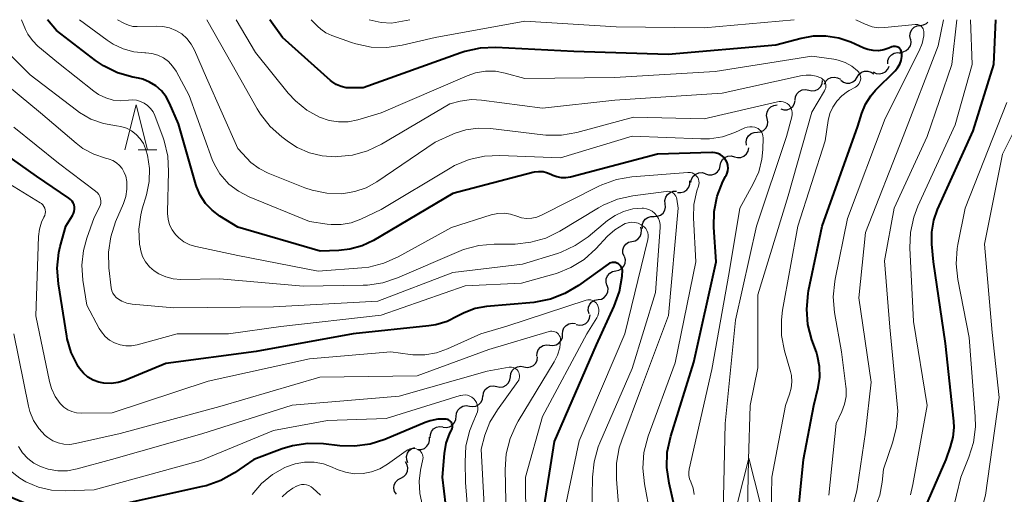
# Model space of a CAD drawing. Units: metres. Extents: x -64000 to -62000, y 18000 to 19500.
# Drawn here: x -63803 to -63694, y 19447 to 19500 of the extents above; entities that cross this region are included whole.
import ezdxf

# ---------------------------------------------------------------- set-up
doc = ezdxf.new("R2010")
doc.units = ezdxf.units.M
for name, color, linetype, lineweight in [('510200_細流', 7, 'Continuous', 30), ('633200_針葉樹林', 7, 'Continuous', 13), ('710100_等高線(計曲線)', 7, 'Continuous', 40), ('710200_等高線(主曲線)', 7, 'Continuous', 13)]:
    doc.layers.add(name, color=color, linetype=linetype, lineweight=lineweight)

msp = doc.modelspace()

# ---------------------------------------------------------------- linework, layer by layer
at = {"layer": '510200_細流', "linetype": 'Continuous', "lineweight": 30, "flags": 128}
for points in [[(-63703.97, 19497.83), (-63704.05, 19498.19), (-63704, 19498.56), (-63703.84, 19498.89), (-63703.58, 19499.15), (-63703.25, 19499.31), (-63702.89, 19499.36)], [(-63702.89, 19499.36), (-63702.53, 19499.41), (-63702.2, 19499.58), (-63702.05, 19499.73)], [(-63705.18, 19496.4), (-63704.81, 19496.41), (-63704.47, 19496.55), (-63704.19, 19496.78), (-63704, 19497.1), (-63703.92, 19497.45), (-63703.96, 19497.82)], [(-63706.53, 19495.1), (-63706.5, 19495.47), (-63706.35, 19495.81), (-63706.11, 19496.08), (-63705.79, 19496.26), (-63705.43, 19496.33), (-63705.06, 19496.28)], [(-63708.15, 19494.19), (-63707.82, 19494.02), (-63707.46, 19493.96), (-63707.1, 19494.03), (-63706.78, 19494.2), (-63706.53, 19494.47), (-63706.38, 19494.81)], [(-63713.59, 19492.81), (-63713.43, 19493.14), (-63713.17, 19493.4), (-63712.84, 19493.56), (-63712.47, 19493.61), (-63712.11, 19493.54), (-63711.79, 19493.36)], [(-63711.77, 19493.25), (-63711.47, 19493.04), (-63711.12, 19492.93), (-63710.75, 19492.94), (-63710.41, 19493.06), (-63710.12, 19493.29), (-63709.93, 19493.6)], [(-63709.93, 19493.6), (-63709.73, 19493.91), (-63709.44, 19494.14), (-63709.1, 19494.27), (-63708.73, 19494.28), (-63708.38, 19494.17), (-63708.08, 19493.95)], [(-63716.86, 19491.06), (-63716.81, 19491.42), (-63716.64, 19491.75), (-63716.38, 19492.01), (-63716.05, 19492.17), (-63715.69, 19492.21), (-63715.33, 19492.13)], [(-63715.33, 19492.13), (-63714.97, 19492.06), (-63714.6, 19492.1), (-63714.27, 19492.26), (-63714.01, 19492.52), (-63713.84, 19492.84), (-63713.79, 19493.21)], [(-63719.96, 19488.98), (-63720.03, 19489.34), (-63719.98, 19489.7), (-63719.82, 19490.03), (-63719.56, 19490.29), (-63719.23, 19490.45), (-63718.86, 19490.5)], [(-63718.45, 19490.06), (-63718.1, 19489.96), (-63717.73, 19489.97), (-63717.39, 19490.1), (-63717.1, 19490.33), (-63716.91, 19490.65), (-63716.83, 19491.01)], [(-63721.06, 19487.46), (-63720.7, 19487.51), (-63720.37, 19487.67), (-63720.11, 19487.93), (-63719.94, 19488.26), (-63719.89, 19488.62), (-63719.96, 19488.98)], [(-63722.28, 19486.03), (-63722.32, 19486.4), (-63722.23, 19486.75), (-63722.04, 19487.07), (-63721.76, 19487.3), (-63721.42, 19487.44), (-63721.05, 19487.45)], [(-63723.62, 19484.73), (-63723.26, 19484.63), (-63722.9, 19484.66), (-63722.56, 19484.8), (-63722.28, 19485.04), (-63722.1, 19485.35), (-63722.02, 19485.72)], [(-63725.21, 19483.74), (-63725.14, 19484.1), (-63724.96, 19484.42), (-63724.68, 19484.66), (-63724.34, 19484.8), (-63723.97, 19484.83), (-63723.62, 19484.73)], [(-63726.85, 19482.83), (-63726.5, 19482.71), (-63726.13, 19482.71), (-63725.79, 19482.83), (-63725.49, 19483.05), (-63725.29, 19483.35), (-63725.19, 19483.71)], [(-63728.46, 19481.87), (-63728.39, 19482.23), (-63728.2, 19482.55), (-63727.93, 19482.79), (-63727.59, 19482.93), (-63727.22, 19482.96), (-63726.87, 19482.86)], [(-63729.96, 19480.76), (-63729.6, 19480.74), (-63729.24, 19480.83), (-63728.94, 19481.04), (-63728.71, 19481.33), (-63728.59, 19481.68), (-63728.59, 19482.04)], [(-63731.33, 19479.48), (-63731.37, 19479.85), (-63731.28, 19480.21), (-63731.08, 19480.52), (-63730.8, 19480.75), (-63730.46, 19480.88), (-63730.09, 19480.89)], [(-63732.57, 19478.08), (-63732.2, 19478.09), (-63731.86, 19478.22), (-63731.58, 19478.45), (-63731.38, 19478.76), (-63731.3, 19479.12), (-63731.33, 19479.48)], [(-63733.88, 19476.74), (-63733.9, 19477.1), (-63733.79, 19477.45), (-63733.58, 19477.76), (-63733.28, 19477.97), (-63732.93, 19478.08), (-63732.57, 19478.07)], [(-63735.06, 19475.29), (-63734.7, 19475.37), (-63734.39, 19475.55), (-63734.14, 19475.83), (-63734, 19476.16), (-63733.98, 19476.53), (-63734.07, 19476.88)], [(-63735.92, 19473.63), (-63736.05, 19473.97), (-63736.05, 19474.34), (-63735.94, 19474.69), (-63735.72, 19474.99), (-63735.42, 19475.19), (-63735.07, 19475.3)], [(-63736.85, 19472), (-63736.49, 19472.07), (-63736.17, 19472.26), (-63735.93, 19472.53), (-63735.79, 19472.88), (-63735.77, 19473.24), (-63735.87, 19473.6)], [(-63737.83, 19470.4), (-63737.93, 19470.75), (-63737.9, 19471.12), (-63737.76, 19471.46), (-63737.52, 19471.74), (-63737.21, 19471.92), (-63736.85, 19472)], [(-63738.82, 19468.81), (-63738.45, 19468.87), (-63738.13, 19469.05), (-63737.89, 19469.33), (-63737.74, 19469.66), (-63737.71, 19470.03), (-63737.8, 19470.38)], [(-63739.83, 19467.23), (-63739.92, 19467.58), (-63739.89, 19467.95), (-63739.74, 19468.29), (-63739.5, 19468.56), (-63739.18, 19468.74), (-63738.82, 19468.81)], [(-63741.25, 19466.02), (-63740.89, 19465.95), (-63740.53, 19465.99), (-63740.2, 19466.15), (-63739.93, 19466.41), (-63739.77, 19466.74), (-63739.72, 19467.1)], [(-63742.78, 19464.94), (-63742.76, 19465.31), (-63742.63, 19465.65), (-63742.39, 19465.93), (-63742.07, 19466.12), (-63741.71, 19466.19), (-63741.35, 19466.15)], [(-63744.21, 19463.73), (-63743.85, 19463.69), (-63743.49, 19463.77), (-63743.18, 19463.96), (-63742.94, 19464.24), (-63742.8, 19464.58), (-63742.78, 19464.94)], [(-63745.63, 19462.51), (-63745.62, 19462.87), (-63745.49, 19463.22), (-63745.25, 19463.5), (-63744.94, 19463.69), (-63744.58, 19463.78), (-63744.22, 19463.74)], [(-63747.08, 19461.32), (-63746.72, 19461.25), (-63746.36, 19461.3), (-63746.03, 19461.46), (-63745.77, 19461.72), (-63745.61, 19462.05), (-63745.56, 19462.42)], [(-63748.6, 19460.22), (-63748.55, 19460.58), (-63748.39, 19460.91), (-63748.13, 19461.17), (-63747.8, 19461.33), (-63747.44, 19461.39), (-63747.08, 19461.32)], [(-63750.12, 19459.13), (-63749.77, 19459.06), (-63749.4, 19459.1), (-63749.07, 19459.26), (-63748.81, 19459.52), (-63748.65, 19459.85), (-63748.6, 19460.21)], [(-63751.65, 19458.04), (-63751.61, 19458.41), (-63751.44, 19458.74), (-63751.18, 19458.99), (-63750.85, 19459.15), (-63750.49, 19459.2), (-63750.12, 19459.13)], [(-63753.17, 19456.94), (-63752.8, 19456.88), (-63752.44, 19456.94), (-63752.12, 19457.11), (-63751.87, 19457.38), (-63751.72, 19457.72), (-63751.68, 19458.08)], [(-63754.65, 19455.79), (-63754.61, 19456.15), (-63754.46, 19456.49), (-63754.21, 19456.76), (-63753.89, 19456.93), (-63753.53, 19456.99), (-63753.17, 19456.94)], [(-63756.1, 19454.6), (-63755.74, 19454.55), (-63755.38, 19454.63), (-63755.06, 19454.82), (-63754.82, 19455.1), (-63754.68, 19455.44), (-63754.66, 19455.8)], [(-63757.53, 19453.39), (-63757.52, 19453.76), (-63757.39, 19454.1), (-63757.16, 19454.39), (-63756.85, 19454.58), (-63756.5, 19454.67), (-63756.13, 19454.63)], [(-63758.9, 19452.11), (-63758.53, 19452.11), (-63758.19, 19452.23), (-63757.9, 19452.46), (-63757.69, 19452.76), (-63757.6, 19453.12), (-63757.63, 19453.49)], [(-63760.03, 19450.62), (-63760.16, 19450.96), (-63760.18, 19451.33), (-63760.08, 19451.69), (-63759.88, 19451.99), (-63759.59, 19452.21), (-63759.24, 19452.33)], [(-63760.8, 19448.92), (-63760.47, 19449.09), (-63760.22, 19449.35), (-63760.06, 19449.68), (-63760.02, 19450.05), (-63760.1, 19450.41), (-63760.29, 19450.72)], [(-63761.31, 19447.11), (-63761.5, 19447.43), (-63761.58, 19447.79), (-63761.54, 19448.15), (-63761.38, 19448.48), (-63761.12, 19448.75), (-63760.8, 19448.92)]]:
    msp.add_lwpolyline(points, dxfattribs=at)
at = {"layer": '633200_針葉樹林', "linetype": 'Continuous', "lineweight": 13}
msp.add_line((-63790.11, 19485.5), (-63788.03, 19485.5), dxfattribs=at)
at = {"layer": '633200_針葉樹林', "linetype": 'Continuous', "lineweight": 13, "flags": 128}
for points in [[(-63791.57, 19485.5), (-63790.32, 19490.5), (-63789.07, 19485.5)], [(-63723.26, 19446.15), (-63722.01, 19451.15), (-63720.76, 19446.15)]]:
    msp.add_lwpolyline(points, dxfattribs=at)
at = {"layer": '710100_等高線(計曲線)', "linetype": 'Continuous', "lineweight": 40, "flags": 128}
for points, elevation in [([(-63801.45, 19482.55), (-63807.72, 19487), (-63811.66, 19491.48), (-63812.22, 19492.02), (-63812.88, 19492.45), (-63813.59, 19492.76), (-63814.36, 19492.95), (-63815.03, 19493), (-63816, 19493.09), (-63816.95, 19493.34), (-63817.83, 19493.75), (-63818.62, 19494.3), (-63823.56, 19498.44), (-63824.91, 19500)], 760), ([(-63755, 19480.64), (-63763.86, 19475.41), (-63765.14, 19474.8), (-63766.5, 19474.42), (-63767.72, 19474.28), (-63769.79, 19474.21), (-63779, 19476.88), (-63781, 19478.12), (-63781.86, 19478.76), (-63782.59, 19479.53), (-63783.17, 19480.43), (-63783.59, 19481.41), (-63783.66, 19481.62), (-63785.62, 19488.38), (-63786.61, 19490.69), (-63786.99, 19491.42), (-63787.5, 19492.07), (-63788.12, 19492.62), (-63788.82, 19493.05), (-63789.58, 19493.36), (-63790.06, 19493.48), (-63790.71, 19493.61), (-63792.39, 19494.09), (-63793.96, 19494.85), (-63794.85, 19495.46), (-63799.22, 19498.78), (-63800.19, 19500)], 770), ([(-63708.16, 19496.56), (-63708.75, 19496.68), (-63709.17, 19496.83), (-63710.62, 19497.49), (-63711.99, 19497.96), (-63713.41, 19498.18), (-63714.85, 19498.16), (-63716.16, 19497.92), (-63719, 19497.15), (-63731, 19496.12), (-63741.54, 19496.46), (-63750.23, 19496.9), (-63751.97, 19496.84), (-63753.68, 19496.47), (-63754.11, 19496.32), (-63765, 19492.42), (-63766.32, 19492.39), (-63766.91, 19492.42), (-63767.48, 19492.56), (-63768.01, 19492.79), (-63768.5, 19493.12), (-63768.64, 19493.23), (-63774, 19498), (-63775.42, 19500)], 780), ([(-63701.6, 19475), (-63701.61, 19476.33), (-63701.38, 19477.65), (-63700.96, 19478.83), (-63697, 19487.6), (-63694.69, 19495), (-63694.48, 19500)], 790), ([(-63717, 19440.09), (-63715.91, 19451), (-63714.78, 19457), (-63714.29, 19459), (-63714.1, 19460.17), (-63714.12, 19461.36), (-63714.35, 19462.52), (-63714.48, 19462.94), (-63714.98, 19464.33), (-63715.42, 19466.02), (-63715.56, 19467.75), (-63715.4, 19469.49), (-63715.35, 19469.77), (-63713.82, 19477), (-63709.87, 19488.13), (-63709.41, 19489.59), (-63709, 19490.59), (-63708.42, 19491.51), (-63707.87, 19492.13), (-63705.71, 19494.29), (-63705.42, 19494.64), (-63705.19, 19495.03), (-63705.03, 19495.46), (-63704.95, 19495.91), (-63704.95, 19496.26), (-63704.97, 19496.4), (-63705.01, 19496.53), (-63705.07, 19496.65), (-63705.16, 19496.76), (-63705.26, 19496.86), (-63705.38, 19496.93), (-63705.51, 19496.99), (-63705.64, 19497.01), (-63705.78, 19497.02), (-63705.92, 19497), (-63706.06, 19496.96), (-63706.39, 19496.82), (-63706.96, 19496.63), (-63707.56, 19496.54), (-63708.16, 19496.56)], 780), ([(-63730.3, 19445.7), (-63730.91, 19448.35), (-63731.16, 19450.08), (-63731.11, 19451.81), (-63730.72, 19453.6), (-63728.15, 19461.85), (-63725.64, 19473), (-63725.9, 19476.88), (-63725.86, 19478.62), (-63725.53, 19480.33), (-63724.9, 19481.96), (-63724.6, 19482.52), (-63724.55, 19482.6), (-63724.42, 19482.88), (-63724.35, 19483.17), (-63724.32, 19483.47), (-63724.35, 19483.77), (-63724.43, 19484.07), (-63724.56, 19484.34), (-63724.73, 19484.59), (-63724.95, 19484.8), (-63725.19, 19484.98), (-63725.47, 19485.1), (-63725.76, 19485.18), (-63726.06, 19485.21), (-63726.12, 19485.2), (-63732.21, 19485), (-63741.9, 19482.47), (-63742.4, 19482.38), (-63742.9, 19482.39), (-63743.4, 19482.48), (-63743.87, 19482.65), (-63744, 19482.72), (-63744.46, 19482.91), (-63744.95, 19483.03), (-63745.46, 19483.06), (-63745.96, 19483), (-63746.1, 19482.96), (-63755, 19480.64)], 770), ([(-63744.96, 19445), (-63743.66, 19453), (-63739, 19463.77), (-63737.02, 19468.06), (-63736.43, 19469.71), (-63736.14, 19471.42), (-63736.13, 19471.62), (-63736.11, 19471.89), (-63736.11, 19472.07), (-63736.15, 19472.24), (-63736.21, 19472.4), (-63736.3, 19472.55), (-63736.42, 19472.69), (-63736.56, 19472.79), (-63736.71, 19472.88), (-63736.88, 19472.93), (-63737.05, 19472.96), (-63737.23, 19472.96), (-63737.4, 19472.92), (-63737.56, 19472.86), (-63737.71, 19472.77), (-63741.02, 19470.37), (-63742.52, 19469.47), (-63744.14, 19468.85), (-63745.98, 19468.5), (-63751.27, 19468.02), (-63752.54, 19467.8), (-63753.75, 19467.35), (-63754.48, 19466.96), (-63755.66, 19466.36), (-63756.92, 19465.99), (-63757.68, 19465.87), (-63766.13, 19465), (-63776.96, 19463.04), (-63787, 19461.67), (-63791.57, 19459.8), (-63792.33, 19459.56), (-63793.12, 19459.46), (-63793.92, 19459.5), (-63794.49, 19459.61), (-63795.12, 19459.84), (-63795.7, 19460.18), (-63796.21, 19460.61), (-63796.64, 19461.12), (-63796.78, 19461.34), (-63796.88, 19461.51), (-63797.57, 19462.92), (-63798.01, 19464.42), (-63798.06, 19464.72), (-63799, 19470.57), (-63799.12, 19472.3), (-63798.95, 19474.04), (-63798.79, 19474.72), (-63798.18, 19477), (-63797.42, 19478.17), (-63797.3, 19478.39), (-63797.23, 19478.62), (-63797.19, 19478.87), (-63797.2, 19479.11), (-63797.25, 19479.36), (-63797.34, 19479.58), (-63797.47, 19479.79), (-63797.64, 19479.98), (-63797.82, 19480.12), (-63801.45, 19482.55)], 760), ([(-63691.93, 19414.07), (-63696.35, 19421), (-63700.37, 19429), (-63703.5, 19436.5), (-63703.69, 19439.8), (-63703.64, 19441.54), (-63703.29, 19443.25), (-63702.89, 19444.35), (-63700.01, 19451), (-63699.51, 19452.39), (-63699.22, 19453.46), (-63699.12, 19454.57), (-63699.16, 19455.25), (-63700.07, 19463.93), (-63701.42, 19473), (-63701.6, 19475)], 790), ([(-63755.22, 19441.21), (-63756.16, 19449), (-63755.94, 19451.65), (-63755.74, 19452.82), (-63755.34, 19453.94), (-63755.21, 19454.2), (-63755.14, 19454.33), (-63755.09, 19454.46), (-63755.06, 19454.6), (-63755.06, 19454.74), (-63755.08, 19454.87), (-63755.12, 19455), (-63755.18, 19455.13), (-63755.27, 19455.24), (-63755.37, 19455.33), (-63755.49, 19455.4), (-63755.61, 19455.46), (-63755.75, 19455.48), (-63755.8, 19455.49), (-63756.68, 19455.47), (-63757.55, 19455.3), (-63758.11, 19455.1), (-63762.58, 19453.23), (-63764.24, 19452.69), (-63765.97, 19452.46), (-63767.61, 19452.51), (-63769.43, 19452.72), (-63771.17, 19452.77), (-63772.9, 19452.52), (-63774.06, 19452.17), (-63777.22, 19451), (-63779.37, 19449.51), (-63780.89, 19448.65)], 750), ([(-63780.89, 19448.65), (-63782.53, 19448.06), (-63782.93, 19447.97), (-63792.01, 19445.99), (-63796.98, 19445.31), (-63798.72, 19445.23), (-63800.45, 19445.44), (-63801.42, 19445.7), (-63802.86, 19446.17), (-63804.33, 19446.79)], 750)]:
    msp.add_lwpolyline(points, dxfattribs=dict(at, elevation=elevation))
at = {"layer": '710200_等高線(主曲線)', "linetype": 'Continuous', "lineweight": 13, "flags": 128}
for points, elevation in [([(-63797.02, 19486.23), (-63801, 19489.62), (-63805.8, 19493.56), (-63806.96, 19494.7), (-63807.91, 19496.03), (-63808.12, 19496.41), (-63808.44, 19496.9), (-63808.84, 19497.33), (-63809.31, 19497.68), (-63809.83, 19497.95), (-63810.39, 19498.12), (-63810.87, 19498.19), (-63811.95, 19498.26), (-63813.25, 19498.47), (-63814.48, 19498.89), (-63815.09, 19499.19), (-63816.55, 19500)], 764), ([(-63727.71, 19482.4), (-63727.83, 19482.57), (-63727.97, 19482.71), (-63728.13, 19482.83), (-63728.31, 19482.92), (-63728.51, 19482.97), (-63728.71, 19482.99), (-63728.81, 19482.99), (-63735.04, 19482.48), (-63736.76, 19482.19), (-63738.4, 19481.6), (-63738.75, 19481.43), (-63745.13, 19478.2), (-63745.66, 19477.99), (-63746.22, 19477.87), (-63746.79, 19477.85), (-63747.35, 19477.93), (-63747.89, 19478.11), (-63748.57, 19478.33), (-63749.28, 19478.43), (-63749.99, 19478.41), (-63750.74, 19478.25), (-63755.16, 19476.84), (-63761.1, 19473.56), (-63762.69, 19472.86), (-63764.39, 19472.44), (-63765.16, 19472.35), (-63770.02, 19471.98), (-63779, 19473.74), (-63783.66, 19474.71), (-63784.35, 19474.92), (-63784.99, 19475.25), (-63785.57, 19475.68), (-63785.95, 19476.07), (-63786.32, 19476.58), (-63786.6, 19477.15), (-63786.77, 19477.76), (-63786.83, 19478.4), (-63786.83, 19478.54), (-63786.7, 19483.07), (-63786.8, 19484.81), (-63787.2, 19486.5), (-63787.31, 19486.82), (-63788.24, 19489.32), (-63788.44, 19489.74), (-63788.71, 19490.12), (-63789.04, 19490.45), (-63789.42, 19490.71), (-63789.84, 19490.9), (-63790.29, 19491.02), (-63790.75, 19491.06), (-63791.16, 19491.03), (-63792.03, 19490.96), (-63792.89, 19491.05), (-63793.72, 19491.28), (-63794.51, 19491.66), (-63795.04, 19492.03), (-63799, 19495.16), (-63801.27, 19497.06), (-63801.89, 19497.68), (-63802.39, 19498.39), (-63802.65, 19498.91), (-63803.12, 19500)], 768), ([(-63720.46, 19485.54), (-63720.43, 19486.84), (-63720.44, 19487.05), (-63720.49, 19487.24), (-63720.57, 19487.43), (-63720.68, 19487.6), (-63720.82, 19487.74), (-63720.98, 19487.86), (-63721.08, 19487.92), (-63721.34, 19488.02), (-63721.62, 19488.07), (-63721.9, 19488.07), (-63722.18, 19488.03), (-63722.44, 19487.94), (-63723.57, 19487.43), (-63724.95, 19486.95), (-63726.4, 19486.72), (-63727.36, 19486.71), (-63735, 19487.03), (-63743, 19484.61), (-63749.76, 19484.88), (-63751.5, 19484.8), (-63753.2, 19484.42), (-63754.81, 19483.74), (-63755.3, 19483.47), (-63763, 19478.86), (-63765.29, 19477.77), (-63766.35, 19477.38), (-63767.46, 19477.17), (-63768.59, 19477.16), (-63769.04, 19477.22), (-63771, 19477.51), (-63777.74, 19480.27), (-63778.92, 19480.88), (-63779.98, 19481.68), (-63780.23, 19481.92), (-63781, 19482.84), (-63781.6, 19483.87), (-63781.84, 19484.43), (-63784.43, 19491.57), (-63785.88, 19494.26), (-63786.26, 19494.83), (-63786.73, 19495.33), (-63787.28, 19495.74), (-63787.9, 19496.04), (-63788.56, 19496.24), (-63789.24, 19496.32), (-63789.34, 19496.32), (-63790.57, 19496.43), (-63791.77, 19496.75), (-63792.89, 19497.27), (-63793.56, 19497.71), (-63796.65, 19500)], 772), ([(-63788, 19499.29), (-63790.2, 19499.23), (-63790.7, 19499.26), (-63791.18, 19499.38), (-63791.64, 19499.58), (-63791.69, 19499.6), (-63792.39, 19500)], 774), ([(-63713.92, 19493.48), (-63714, 19493.53), (-63714.52, 19493.72), (-63715.07, 19493.83), (-63715.63, 19493.83), (-63716.08, 19493.77), (-63725, 19491.81), (-63736.95, 19491.05), (-63745, 19490.14), (-63751.8, 19491.04), (-63752.95, 19491.09), (-63754.18, 19490.92), (-63755.36, 19490.64), (-63762.95, 19486.13), (-63764.52, 19485.38), (-63766.2, 19484.91), (-63767.82, 19484.74), (-63768.1, 19484.73), (-63769.57, 19484.82), (-63771.01, 19485.17), (-63772.36, 19485.76), (-63773.33, 19486.39), (-63774.08, 19486.94), (-63775.38, 19488.09), (-63776.47, 19489.46), (-63776.84, 19490.07), (-63779.62, 19495), (-63782.45, 19500)], 776), ([(-63709.6, 19493.84), (-63709.68, 19494.02), (-63709.79, 19494.19), (-63709.89, 19494.29), (-63710.54, 19494.82), (-63711.27, 19495.22), (-63712.05, 19495.5), (-63712.53, 19495.59), (-63715, 19495.95), (-63725.77, 19494.23), (-63737, 19493.56), (-63747, 19493.45), (-63749.17, 19494.06), (-63750.27, 19494.26), (-63751.38, 19494.27), (-63752.48, 19494.08), (-63753.41, 19493.76), (-63763, 19489.61), (-63765.61, 19488.85), (-63766.67, 19488.63), (-63767.75, 19488.61), (-63768.81, 19488.77), (-63769.87, 19489.13), (-63771.3, 19489.93), (-63772.57, 19490.96), (-63773.37, 19491.83), (-63777, 19496.35), (-63779.18, 19500)], 778), ([(-63716.95, 19500), (-63727, 19499.1), (-63736.81, 19499.19), (-63747, 19499.84), (-63757, 19498.03), (-63760.65, 19497.16), (-63762.38, 19496.9), (-63764.12, 19496.95), (-63765.83, 19497.3), (-63766.32, 19497.46), (-63768.5, 19498.23), (-63769.16, 19498.53), (-63769.75, 19498.94), (-63770.12, 19499.28), (-63770.8, 19500)], 782), ([(-63759.82, 19500), (-63761.85, 19499.62), (-63763.02, 19499.67), (-63764.35, 19500)], 784), ([(-63713.1, 19447), (-63712.29, 19455), (-63711.64, 19456.34), (-63711.33, 19457.15), (-63711.17, 19458.01), (-63711.16, 19458.88), (-63711.19, 19459.14), (-63711.68, 19463), (-63712.44, 19467.37), (-63712.59, 19469.11), (-63712.43, 19470.84), (-63712.38, 19471.09), (-63711, 19477.83), (-63706.81, 19489), (-63703.02, 19496.52), (-63702.69, 19497.34), (-63702.51, 19498.2), (-63702.48, 19498.52), (-63702.48, 19498.68), (-63702.52, 19498.83), (-63702.58, 19498.98), (-63702.66, 19499.11), (-63702.76, 19499.23), (-63702.89, 19499.33), (-63703.03, 19499.4), (-63703.18, 19499.45), (-63703.33, 19499.47), (-63703.48, 19499.47), (-63706.83, 19499.12), (-63707.55, 19499.11), (-63708.26, 19499.22), (-63708.93, 19499.46), (-63709.03, 19499.5), (-63710.08, 19500)], 782), ([(-63711.63, 19443.39), (-63711.21, 19444.1), (-63710.46, 19445.67), (-63709.99, 19447.35), (-63709.93, 19447.73), (-63709, 19454.03), (-63708.38, 19459.62), (-63709.75, 19469), (-63709, 19476.28), (-63704.82, 19487), (-63700.9, 19497.1), (-63700.3, 19500)], 784), ([(-63707.86, 19433), (-63709.64, 19437.82), (-63709.89, 19438.74), (-63709.98, 19439.69), (-63709.9, 19440.64), (-63709.66, 19441.54), (-63709, 19443.41), (-63707.91, 19445.68), (-63707.4, 19447.01), (-63707.13, 19448.46), (-63707, 19449.92), (-63705.96, 19452.95), (-63705.53, 19454.64), (-63705.41, 19456.38), (-63705.46, 19457.16), (-63706.28, 19465.72), (-63706.88, 19473.12), (-63705.81, 19479), (-63702.13, 19487), (-63699.38, 19495), (-63698.83, 19500)], 786), ([(-63703.99, 19447.06), (-63703.71, 19448.21), (-63702.11, 19457), (-63703.64, 19466.36), (-63704.05, 19474.56), (-63703.98, 19476.3), (-63703.62, 19478), (-63703.15, 19479.22), (-63699, 19488.29), (-63697.11, 19495), (-63697.28, 19500)], 788), ([(-63724.89, 19445.11), (-63724.65, 19455), (-63723.5, 19466.5), (-63721.15, 19477), (-63717.8, 19487), (-63717.21, 19489.19), (-63717.17, 19489.42), (-63717.17, 19489.66), (-63717.21, 19489.89), (-63717.29, 19490.11), (-63717.41, 19490.32), (-63717.56, 19490.5), (-63717.74, 19490.65), (-63717.95, 19490.77), (-63718.17, 19490.85), (-63718.4, 19490.89), (-63718.64, 19490.89), (-63718.83, 19490.86), (-63727, 19488.94), (-63734.88, 19489.12), (-63741.19, 19487.43), (-63742.91, 19487.13), (-63744.65, 19487.13), (-63744.99, 19487.17), (-63750.83, 19487.88), (-63752.2, 19487.93), (-63753.56, 19487.74), (-63754.86, 19487.32), (-63755, 19487.26), (-63757, 19486.36), (-63763.5, 19481.94), (-63764.68, 19481.28), (-63765.95, 19480.84), (-63767.39, 19480.61), (-63769.06, 19480.66), (-63770.69, 19480.99), (-63771.5, 19481.27), (-63775.62, 19482.91), (-63776.62, 19483.41), (-63777.52, 19484.08), (-63778, 19484.56), (-63779, 19485.66), (-63782.49, 19493.51), (-63783.82, 19496.6), (-63784.18, 19497.28), (-63784.66, 19497.89), (-63785.23, 19498.41), (-63785.89, 19498.81), (-63786.61, 19499.1), (-63787.36, 19499.26), (-63788, 19499.29)], 774), ([(-63764.54, 19470.42), (-63765, 19470.41), (-63771.69, 19470.31), (-63781, 19471.12), (-63785.34, 19471.06), (-63786.2, 19471.12), (-63787.03, 19471.33), (-63787.81, 19471.68), (-63788.33, 19472.02), (-63788.85, 19472.47), (-63789.27, 19473), (-63789.6, 19473.6), (-63789.82, 19474.25), (-63789.89, 19474.64), (-63789.94, 19475), (-63790.02, 19476.64), (-63789.81, 19478.27), (-63789.64, 19478.94), (-63789.18, 19480.5), (-63788.88, 19481.95), (-63788.85, 19483.43), (-63789.07, 19484.89), (-63789.23, 19485.49), (-63789.27, 19485.6), (-63789.52, 19486.2), (-63789.87, 19486.74), (-63790.31, 19487.22), (-63790.83, 19487.61), (-63791.41, 19487.91), (-63792.03, 19488.11), (-63792.51, 19488.18), (-63793.97, 19488.43), (-63795.36, 19488.93), (-63796.64, 19489.66), (-63796.98, 19489.91), (-63802.13, 19493.87), (-63804.18, 19495.9)], 766), ([(-63722.28, 19439.72), (-63722.04, 19451), (-63721.88, 19457), (-63721, 19461.19), (-63721, 19469.35), (-63717.63, 19480.37), (-63715, 19489.68), (-63713.57, 19492.09), (-63713.49, 19492.25), (-63713.44, 19492.42), (-63713.42, 19492.6), (-63713.44, 19492.77), (-63713.48, 19492.94), (-63713.55, 19493.11), (-63713.65, 19493.25), (-63713.78, 19493.38), (-63713.92, 19493.48)], 776), ([(-63719.59, 19441), (-63719.43, 19449), (-63717.94, 19457), (-63717.47, 19458.25), (-63717.28, 19458.93), (-63717.21, 19459.63), (-63717.26, 19460.33), (-63717.37, 19460.78), (-63718.03, 19463.09), (-63718.36, 19464.8), (-63718.38, 19466.55), (-63718.25, 19467.63), (-63716.54, 19477), (-63713.5, 19486.5), (-63713.16, 19488.75), (-63712.97, 19489.53), (-63712.65, 19490.27), (-63712.21, 19490.93), (-63711.65, 19491.52), (-63711, 19491.99), (-63710.82, 19492.1), (-63710.13, 19492.48), (-63709.97, 19492.59), (-63709.82, 19492.73), (-63709.71, 19492.89), (-63709.62, 19493.06), (-63709.56, 19493.25), (-63709.54, 19493.45), (-63709.55, 19493.65), (-63709.6, 19493.84)], 778), ([(-63693.36, 19427), (-63695.3, 19431), (-63696.03, 19433.97), (-63697.05, 19435.95), (-63697.43, 19436.88), (-63697.64, 19437.86), (-63697.68, 19438.87), (-63697.54, 19439.86), (-63697.49, 19440.09), (-63695.62, 19447), (-63694.11, 19457.89), (-63694.87, 19465.13), (-63695.74, 19475), (-63693.71, 19485), (-63690.45, 19491.55)], 794), ([(-63692.11, 19419), (-63695.86, 19426.14), (-63699, 19433.57), (-63699.79, 19435.5), (-63700.19, 19436.81), (-63700.36, 19438.16), (-63700.3, 19439.49), (-63699.83, 19443), (-63698.38, 19449), (-63697.47, 19451.24), (-63696.95, 19452.9), (-63696.74, 19454.63), (-63696.76, 19455.78), (-63697.43, 19464.57), (-63698.71, 19471.05), (-63698.9, 19472.78), (-63698.78, 19474.52), (-63698.7, 19474.95), (-63697.89, 19479), (-63693.23, 19490.77)], 792), ([(-63793.78, 19464.71), (-63794.19, 19465.2), (-63794.43, 19465.59), (-63795.82, 19468.18), (-63796.26, 19470.97), (-63796.37, 19472.63), (-63796.19, 19474.29), (-63795.81, 19475.66), (-63795, 19477.94), (-63794.43, 19479.04), (-63794.33, 19479.28), (-63794.28, 19479.53), (-63794.27, 19479.78), (-63794.3, 19480.04), (-63794.38, 19480.28), (-63794.5, 19480.51), (-63794.65, 19480.71), (-63794.85, 19480.89), (-63799, 19484.01), (-63803.97, 19488.03)], 762), ([(-63739.6, 19440.4), (-63739.45, 19449), (-63739.27, 19450.73), (-63738.8, 19452.41), (-63738.62, 19452.84), (-63735, 19461.12), (-63732.42, 19469.58), (-63731.9, 19476.83), (-63731.91, 19477.19), (-63731.97, 19477.53), (-63732.1, 19477.86), (-63732.28, 19478.16), (-63732.51, 19478.43), (-63732.78, 19478.65), (-63733.09, 19478.82), (-63733.43, 19478.94), (-63733.77, 19479), (-63733.92, 19479), (-63734.96, 19478.91), (-63735.98, 19478.64), (-63736.93, 19478.19), (-63737.76, 19477.61), (-63739.92, 19475.82), (-63741.36, 19474.82), (-63742.94, 19474.09), (-63743.36, 19473.96), (-63747.25, 19472.75), (-63755, 19471.82), (-63763.37, 19468.63), (-63775, 19468.01), (-63786.12, 19467.88), (-63790.78, 19468.31), (-63791.36, 19468.42), (-63791.91, 19468.62), (-63792.3, 19468.84), (-63792.55, 19469.03), (-63792.75, 19469.26), (-63792.92, 19469.52), (-63793.03, 19469.8), (-63793.1, 19470.11), (-63793.36, 19472.34), (-63793.41, 19474.09), (-63793.16, 19475.81), (-63792.62, 19477.46), (-63791.73, 19479.53), (-63791.48, 19480.31), (-63791.36, 19481.13), (-63791.38, 19481.95), (-63791.49, 19482.56), (-63791.65, 19482.99), (-63791.87, 19483.4), (-63792.17, 19483.76), (-63792.52, 19484.06), (-63792.92, 19484.3), (-63793.35, 19484.46), (-63793.45, 19484.49), (-63793.73, 19484.56), (-63795.05, 19485), (-63796.26, 19485.66), (-63797.02, 19486.23)], 764), ([(-63728.09, 19447.09), (-63728.22, 19447.8), (-63728.49, 19448.51), (-63728.62, 19448.85), (-63728.7, 19449.22), (-63728.7, 19449.59), (-63728.65, 19449.91), (-63726.14, 19461), (-63724.19, 19471.81), (-63723, 19479), (-63721.51, 19481.69), (-63720.91, 19483.03), (-63720.56, 19484.44), (-63720.46, 19485.54)], 772), ([(-63746.83, 19439.17), (-63746.9, 19449), (-63745, 19455.77), (-63740.09, 19465), (-63738.96, 19466.78), (-63738.84, 19467), (-63738.77, 19467.24), (-63738.73, 19467.49), (-63738.74, 19467.74), (-63738.8, 19467.99), (-63738.89, 19468.22), (-63738.91, 19468.25), (-63739.01, 19468.4), (-63739.13, 19468.53), (-63739.28, 19468.64), (-63739.44, 19468.72), (-63739.61, 19468.77), (-63739.79, 19468.79), (-63739.97, 19468.77), (-63740.13, 19468.74), (-63749, 19465.86), (-63751.9, 19465), (-63755.61, 19463.31), (-63756.84, 19462.87), (-63758.14, 19462.65), (-63759.46, 19462.67), (-63759.77, 19462.7), (-63761.93, 19463), (-63771, 19462.2), (-63782.3, 19459.7), (-63793, 19456.2), (-63796.45, 19456.15), (-63796.97, 19456.19), (-63797.48, 19456.32), (-63797.95, 19456.53), (-63798.39, 19456.83), (-63798.78, 19457.22), (-63799.34, 19458.01), (-63799.76, 19458.89), (-63799.99, 19459.69), (-63801.5, 19467), (-63801.2, 19475.85), (-63801.1, 19476.67), (-63800.86, 19477.45), (-63800.6, 19478), (-63800.51, 19478.19), (-63800.46, 19478.39), (-63800.44, 19478.6), (-63800.46, 19478.8), (-63800.52, 19479), (-63800.61, 19479.19), (-63800.73, 19479.35), (-63800.88, 19479.5), (-63801.02, 19479.6), (-63806.86, 19483.14)], 758), ([(-63733, 19444.85), (-63733.66, 19448.29), (-63733.83, 19450.02), (-63733.7, 19451.76), (-63733.23, 19453.59), (-63730.24, 19461.76), (-63727.91, 19473), (-63728.18, 19477.91), (-63728.13, 19479.42), (-63727.81, 19480.91), (-63727.64, 19481.43), (-63727.58, 19481.62), (-63727.56, 19481.82), (-63727.58, 19482.02), (-63727.63, 19482.22), (-63727.71, 19482.4)], 768), ([(-63736.5, 19445.5), (-63736.77, 19448.81), (-63736.76, 19450.56), (-63736.45, 19452.27), (-63736.17, 19453.14), (-63733.98, 19459), (-63730.95, 19467.05), (-63729.89, 19479), (-63730.05, 19480), (-63730.09, 19480.18), (-63730.16, 19480.34), (-63730.26, 19480.49), (-63730.39, 19480.62), (-63730.53, 19480.73), (-63730.7, 19480.81), (-63730.87, 19480.86), (-63731.05, 19480.88), (-63731.21, 19480.87), (-63734.94, 19480.37), (-63736.64, 19479.99), (-63738.25, 19479.32), (-63738.78, 19479.03), (-63743.08, 19476.43), (-63744.65, 19475.67), (-63746.33, 19475.19), (-63748.06, 19475), (-63748.24, 19475), (-63750.39, 19475), (-63752.12, 19474.85), (-63753.81, 19474.4), (-63754.36, 19474.18), (-63761.17, 19471.23), (-63762.82, 19470.68), (-63764.54, 19470.42)], 766), ([(-63742.53, 19445.47), (-63740.92, 19453.08), (-63735.84, 19465), (-63733.27, 19475.5), (-63733.23, 19475.75), (-63733.24, 19476.01), (-63733.29, 19476.26), (-63733.38, 19476.5), (-63733.51, 19476.72), (-63733.68, 19476.92), (-63733.89, 19477.08), (-63734, 19477.15), (-63734.36, 19477.31), (-63734.72, 19477.39), (-63735.09, 19477.42), (-63735.46, 19477.37), (-63735.81, 19477.27), (-63736, 19477.19), (-63736.94, 19476.6), (-63737.76, 19475.86), (-63739.06, 19474.46), (-63740.36, 19473.29), (-63741.84, 19472.37), (-63743.45, 19471.72), (-63743.74, 19471.63), (-63747.36, 19470.64), (-63753.65, 19470.35), (-63763, 19467.08), (-63774.2, 19465.8), (-63780.01, 19465), (-63785.74, 19465), (-63790.21, 19463.78), (-63790.84, 19463.66), (-63791.48, 19463.66), (-63792.12, 19463.77), (-63792.72, 19463.98), (-63793.28, 19464.3), (-63793.78, 19464.71)], 762), ([(-63800.18, 19453.43), (-63800.46, 19453.66), (-63801.18, 19454.45), (-63801.76, 19455.35), (-63802.17, 19456.35), (-63802.32, 19456.94), (-63803.98, 19465)], 756), ([(-63749, 19441), (-63749.17, 19449.88), (-63749.05, 19451.62), (-63748.63, 19453.31), (-63747.92, 19454.91), (-63747.72, 19455.26), (-63743.7, 19461.88), (-63743.33, 19462.62), (-63743.1, 19463.42), (-63743.01, 19464.31), (-63743.02, 19464.48), (-63743.06, 19464.64), (-63743.14, 19464.8), (-63743.23, 19464.94), (-63743.35, 19465.06), (-63743.49, 19465.16), (-63743.64, 19465.23), (-63743.81, 19465.27), (-63743.97, 19465.29), (-63744.14, 19465.28), (-63744.26, 19465.25), (-63751, 19463.26), (-63759, 19460.3), (-63769.85, 19460.15), (-63781, 19456.89), (-63792.1, 19453.9), (-63797.07, 19452.76), (-63797.72, 19452.67), (-63798.37, 19452.69), (-63799.02, 19452.83), (-63799.62, 19453.08), (-63800.18, 19453.43)], 756), ([(-63747.6, 19460.52), (-63747.65, 19460.68), (-63747.74, 19460.84), (-63747.85, 19460.97), (-63747.98, 19461.09), (-63748.13, 19461.17), (-63748.29, 19461.24), (-63748.46, 19461.27), (-63748.63, 19461.27), (-63748.74, 19461.26), (-63751.18, 19460.82), (-63761, 19458.04), (-63772.94, 19457.06), (-63783, 19453.83), (-63793.08, 19451), (-63796.91, 19449.93), (-63797.98, 19449.73), (-63799.06, 19449.72), (-63800.13, 19449.9), (-63801, 19450.19), (-63801.75, 19450.58), (-63802.41, 19451.1), (-63802.98, 19451.73), (-63803.43, 19452.44)], 754), ([(-63751.27, 19441), (-63751.86, 19452.14), (-63751.43, 19453.69), (-63750.88, 19455.14), (-63750.05, 19456.54), (-63747.76, 19459.69), (-63747.67, 19459.84), (-63747.61, 19460.01), (-63747.57, 19460.18), (-63747.57, 19460.35), (-63747.6, 19460.52)], 754), ([(-63752.87, 19439), (-63753.59, 19448.41), (-63753.65, 19450.72), (-63753.55, 19452.46), (-63753.15, 19454.15), (-63752.79, 19455.09), (-63752.36, 19456.05), (-63752.27, 19456.3), (-63752.23, 19456.56), (-63752.24, 19456.82), (-63752.29, 19457.08), (-63752.38, 19457.33), (-63752.52, 19457.56), (-63752.69, 19457.76), (-63752.9, 19457.92), (-63753.13, 19458.05), (-63753.38, 19458.14), (-63753.64, 19458.18), (-63753.9, 19458.17), (-63754.16, 19458.12), (-63754.19, 19458.11), (-63762.43, 19455.57), (-63769, 19455.35), (-63775, 19454.23), (-63783.13, 19450.87), (-63795, 19447.61), (-63798.25, 19447.49), (-63799.76, 19447.57), (-63801.22, 19447.91), (-63802.61, 19448.49)], 752), ([(-63758.39, 19451.53), (-63758.46, 19451.69), (-63758.55, 19451.82), (-63758.67, 19451.94), (-63758.8, 19452.04), (-63758.91, 19452.09), (-63759.12, 19452.17), (-63759.35, 19452.21), (-63759.58, 19452.2), (-63759.8, 19452.16), (-63760.02, 19452.08), (-63760.21, 19451.96), (-63762.31, 19450.45), (-63763.15, 19449.95), (-63764.07, 19449.6), (-63765.03, 19449.41), (-63766.01, 19449.4), (-63766.98, 19449.56), (-63767.91, 19449.88), (-63768, 19449.92), (-63768.45, 19450.13), (-63769.45, 19450.5), (-63770.49, 19450.69), (-63771.55, 19450.69), (-63772.6, 19450.51), (-63773.56, 19450.17), (-63773.76, 19450.08), (-63775.13, 19449.3), (-63776.35, 19448.3), (-63777.37, 19447.1)], 748), ([(-63758.38, 19445.84), (-63758.68, 19447.19), (-63758.75, 19448.57), (-63758.61, 19449.78), (-63758.36, 19451.04), (-63758.34, 19451.21), (-63758.35, 19451.37), (-63758.39, 19451.53)], 748), ([(-63802.61, 19448.49), (-63803.3, 19448.9), (-63804.48, 19449.83)], 752), ([(-63769.77, 19447), (-63770.61, 19447.78), (-63770.82, 19447.95), (-63771.07, 19448.08), (-63771.33, 19448.16), (-63771.6, 19448.2), (-63771.87, 19448.19), (-63772.14, 19448.14), (-63772.39, 19448.03), (-63772.44, 19448.01), (-63772.86, 19447.78), (-63773.5, 19447.35), (-63774.05, 19446.82)], 746)]:
    msp.add_lwpolyline(points, dxfattribs=dict(at, elevation=elevation))

doc.saveas('drawing.dxf')
